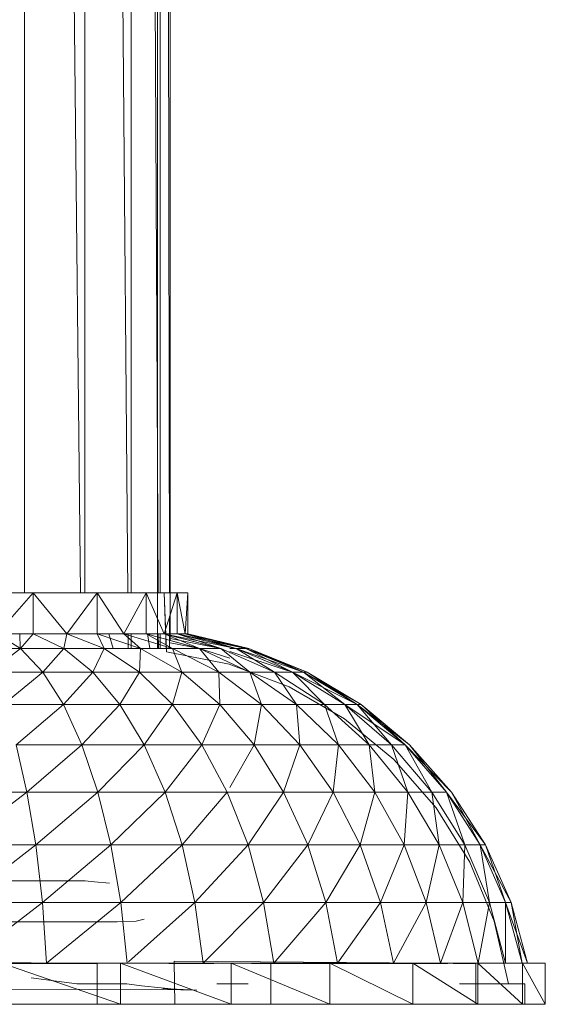
# Model space of a CAD drawing. Units: inches. Extents: x 11223 to 17943, y -2085 to 2667.
# Drawn here: x 16910 to 17013, y -1 to 192 of the extents above; entities that cross this region are included whole.
import ezdxf

# ---------------------------------------------------------------- set-up
doc = ezdxf.new("R2010")
doc.units = ezdxf.units.IN
doc.header["$MEASUREMENT"] = 0

msp = doc.modelspace()

# ---------------------------------------------------------------- linework, layer by layer
at = {"lineweight": 9}
for p, q in [((16931.42, 1099.39), (16931.42, 80.05)), ((16936.56, 1099.39), (16936.56, 69.12)), ((16939.06, 1099.39), (16939.06, 70.69)), ((16922.36, 1096.7), (16922.36, 80.05)), ((16922.39, 1096.63), (16930.76, 80.05)), ((16910.56, 1093.39), (16910.56, 80.05)), ((16910.62, 1093.39), (16921.5, 80.05)), ((16932.45, 901.31), (16936.7, 80.05)), ((16937.12, 889.16), (16937.12, 80.05)), ((16937.49, 887.44), (16938.92, 80.05)), ((16897.65, 80.05), (16912.24, 80.05)), ((16912.24, 80.05), (16905.14, 71.99)), ((16912.24, 80.05), (16924.77, 80.05)), ((16912.24, 80.05), (16918.82, 71.99)), ((16912.24, 80.05), (16912.24, 71.99)), ((16924.77, 80.05), (16918.82, 71.99)), ((16924.77, 80.05), (16934.38, 80.05)), ((16924.77, 80.05), (16929.98, 71.99)), ((16924.77, 80.05), (16924.77, 71.99)), ((16934.38, 80.05), (16929.98, 71.99)), ((16937.88, 80.05), (16933.35, 80.05)), ((16934.38, 80.05), (16940.42, 80.05)), ((16934.38, 80.05), (16937.88, 71.99)), ((16934.38, 80.05), (16934.38, 71.99)), ((16938.32, 68.47), (16937.88, 80.05)), ((16938.3, 69.12), (16937.88, 80.05)), ((16940.42, 80.05), (16937.88, 71.99)), ((16940.42, 80.05), (16942.49, 80.05)), ((16942.49, 80.05), (16940.42, 80.05)), ((16940.42, 80.05), (16940.42, 71.99)), ((16940.42, 80.05), (16941.97, 71.99)), ((16940.42, 80.05), (16941.97, 71.99)), ((16940.42, 80.05), (16940.42, 71.99)), ((16942.49, 80.05), (16941.97, 71.99)), ((16942.49, 80.05), (16941.97, 71.99)), ((16942.49, 80.05), (16942.49, 71.99)), ((16938.92, 75.3), (16938.93, 69.12)), ((16912.24, 71.99), (16905.14, 71.99)), ((16905.14, 71.99), (16909.73, 69.12)), ((16909.65, 71.99), (16909.69, 69.12)), ((16912.24, 71.99), (16909.73, 69.12)), ((16918.82, 71.99), (16912.24, 71.99)), ((16912.24, 71.99), (16918.23, 69.12)), ((16918.82, 71.99), (16918.23, 69.12)), ((16924.77, 71.99), (16918.82, 71.99)), ((16918.82, 71.99), (16926.12, 69.12)), ((16929.98, 71.99), (16924.77, 71.99)), ((16924.77, 71.99), (16926.12, 69.12)), ((16924.77, 71.99), (16933.25, 69.12)), ((16927.92, 69.12), (16927.07, 71.99)), ((16934.38, 71.99), (16929.98, 71.99)), ((16929.98, 71.99), (16933.25, 69.12)), ((16929.98, 71.99), (16939.5, 69.12)), ((16930.82, 71.99), (16930.85, 69.12)), ((16931.42, 71.99), (16931.42, 69.12)), ((16937.88, 71.99), (16934.38, 71.99)), ((16934.38, 71.99), (16939.5, 69.12)), ((16934.38, 71.99), (16944.77, 69.12)), ((16935.09, 69.12), (16934.63, 71.99)), ((16936.74, 71.99), (16936.75, 69.12)), ((16937.12, 71.99), (16937.12, 69.12)), ((16940.42, 71.99), (16937.88, 71.99)), ((16937.88, 71.99), (16944.77, 69.12)), ((16937.88, 71.99), (16948.96, 69.12)), ((16939.06, 71.75), (16952.01, 69.12)), ((16939.06, 71.68), (16948.96, 69.12)), ((16940.42, 71.99), (16941.97, 71.99)), ((16940.42, 71.99), (16953.86, 69.12)), ((16940.42, 71.99), (16952.01, 69.12)), ((16941.97, 71.99), (16940.42, 71.99)), ((16940.42, 71.99), (16948.96, 69.12)), ((16940.42, 71.99), (16952.01, 69.12)), ((16941.97, 71.99), (16942.49, 71.99)), ((16941.97, 71.99), (16954.48, 69.12)), ((16941.97, 71.99), (16953.86, 69.12)), ((16942.49, 71.99), (16941.97, 71.99)), ((16941.97, 71.99), (16952.01, 69.12)), ((16941.97, 71.99), (16953.86, 69.12)), ((16942.49, 71.99), (16954.48, 69.12)), ((16942.49, 71.99), (16953.86, 69.12)), ((16939.06, 71.07), (16948.96, 69.12)), ((16939.06, 70.7), (16944.77, 69.12)), ((16939.06, 70.23), (16944.77, 69.12)), ((16900.75, 69.12), (16909.73, 69.12)), ((16909.73, 69.12), (16903.71, 64.46)), ((16909.73, 69.12), (16918.23, 69.12)), ((16909.73, 69.12), (16914.1, 64.46)), ((16918.23, 69.12), (16914.1, 64.46)), ((16918.23, 69.12), (16926.12, 69.12)), ((16918.23, 69.12), (16923.94, 64.46)), ((16926.12, 69.12), (16923.94, 64.46)), ((16926.12, 69.12), (16933.25, 69.12)), ((16926.12, 69.12), (16933.07, 64.46)), ((16933.25, 69.12), (16933.07, 64.46)), ((16933.25, 69.12), (16939.5, 69.12)), ((16933.25, 69.12), (16941.32, 64.46)), ((16950.61, 66.03), (16938.32, 68.47)), ((16950.61, 66.03), (16938.32, 68.47)), ((16939.5, 69.12), (16944.77, 69.12)), ((16939.5, 69.12), (16941.32, 64.46)), ((16939.5, 69.12), (16948.56, 64.46)), ((16944.77, 69.12), (16948.96, 69.12)), ((16944.77, 69.12), (16948.56, 64.46)), ((16944.77, 69.12), (16954.66, 64.46)), ((16948.96, 69.12), (16944.77, 69.12)), ((16944.77, 69.12), (16950.75, 67.23)), ((16948.96, 69.12), (16954.66, 64.46)), ((16948.96, 69.12), (16959.51, 64.46)), ((16950.75, 69.12), (16952.01, 69.12)), ((16952.01, 69.12), (16950.75, 69.12)), ((16950.75, 68.53), (16962.19, 64.75)), ((16952.01, 69.12), (16953.86, 69.12)), ((16952.01, 69.12), (16959.51, 64.46)), ((16952.01, 69.12), (16963.04, 64.46)), ((16953.86, 69.12), (16952.01, 69.12)), ((16952.01, 69.12), (16965.18, 64.46)), ((16952.01, 69.12), (16962.37, 64.75)), ((16953.86, 69.12), (16954.48, 69.12)), ((16953.86, 69.12), (16963.04, 64.46)), ((16953.86, 69.12), (16965.18, 64.46)), ((16954.48, 69.12), (16953.86, 69.12)), ((16953.86, 69.12), (16965.9, 64.46)), ((16953.86, 69.12), (16965.18, 64.46)), ((16954.48, 69.12), (16965.9, 64.46)), ((16954.48, 69.12), (16965.18, 64.46)), ((16950.61, 66.03), (16962.34, 61.62)), ((16950.61, 66.03), (16962.34, 61.62)), ((16903.71, 64.46), (16914.1, 64.46)), ((16914.1, 64.46), (16906.44, 58.12)), ((16914.1, 64.46), (16923.94, 64.46)), ((16914.1, 64.46), (16918.15, 58.12)), ((16923.94, 64.46), (16918.15, 58.12)), ((16923.94, 64.46), (16933.07, 64.46)), ((16923.94, 64.46), (16929.23, 58.12)), ((16933.07, 64.46), (16929.23, 58.12)), ((16933.07, 64.46), (16941.32, 64.46)), ((16933.07, 64.46), (16939.51, 58.12)), ((16941.32, 64.46), (16939.51, 58.12)), ((16941.32, 64.46), (16948.56, 64.46)), ((16941.32, 64.46), (16948.8, 58.12)), ((16948.56, 64.46), (16954.66, 64.46)), ((16948.56, 64.46), (16948.8, 58.12)), ((16948.56, 64.46), (16956.95, 58.12)), ((16954.66, 64.46), (16959.51, 64.46)), ((16954.66, 64.46), (16956.95, 58.12)), ((16954.66, 64.46), (16963.81, 58.12)), ((16959.51, 64.46), (16963.04, 64.46)), ((16959.51, 64.46), (16963.81, 58.12)), ((16959.51, 64.46), (16969.28, 58.12)), ((16963.04, 64.46), (16965.18, 64.46)), ((16963.04, 64.46), (16969.28, 58.12)), ((16963.04, 64.46), (16973.25, 58.12)), ((16965.18, 64.46), (16963.04, 64.46)), ((16963.04, 64.46), (16975.66, 58.12)), ((16965.18, 64.46), (16965.9, 64.46)), ((16965.18, 64.46), (16973.25, 58.12)), ((16965.18, 64.46), (16975.66, 58.12)), ((16965.9, 64.46), (16965.18, 64.46)), ((16965.18, 64.46), (16976.47, 58.12)), ((16965.18, 64.46), (16975.66, 58.12)), ((16965.9, 64.46), (16976.47, 58.12)), ((16965.9, 64.46), (16975.66, 58.12)), ((16962.34, 61.62), (16973.19, 55.34)), ((16962.34, 61.62), (16973.19, 55.34)), ((16906.44, 58.12), (16918.15, 58.12)), ((16918.15, 58.12), (16908.9, 50.24)), ((16918.15, 58.12), (16929.23, 58.12)), ((16918.15, 58.12), (16921.78, 50.24)), ((16929.23, 58.12), (16921.78, 50.24)), ((16929.23, 58.12), (16939.51, 58.12)), ((16929.23, 58.12), (16933.97, 50.24)), ((16939.51, 58.12), (16933.97, 50.24)), ((16939.51, 58.12), (16948.8, 58.12)), ((16939.51, 58.12), (16945.28, 50.24)), ((16948.8, 58.12), (16945.28, 50.24)), ((16948.8, 58.12), (16956.95, 58.12)), ((16948.8, 58.12), (16955.5, 50.24)), ((16956.95, 58.12), (16955.5, 50.24)), ((16956.95, 58.12), (16963.81, 58.12)), ((16956.95, 58.12), (16964.47, 50.24)), ((16963.81, 58.12), (16969.28, 58.12)), ((16963.81, 58.12), (16964.47, 50.24)), ((16963.81, 58.12), (16972.03, 50.24)), ((16969.28, 58.12), (16973.25, 58.12)), ((16969.28, 58.12), (16972.03, 50.24)), ((16969.28, 58.12), (16978.04, 50.24)), ((16973.25, 58.12), (16975.66, 58.12)), ((16973.25, 58.12), (16978.04, 50.24)), ((16973.25, 58.12), (16982.41, 50.24)), ((16975.66, 58.12), (16973.25, 58.12)), ((16973.25, 58.12), (16985.06, 50.24)), ((16975.66, 58.12), (16976.47, 58.12)), ((16975.66, 58.12), (16982.41, 50.24)), ((16975.66, 58.12), (16985.06, 50.24)), ((16976.47, 58.12), (16975.66, 58.12)), ((16975.66, 58.12), (16985.95, 50.24)), ((16975.66, 58.12), (16985.06, 50.24)), ((16976.47, 58.12), (16985.95, 50.24)), ((16976.47, 58.12), (16985.06, 50.24)), ((16973.19, 55.34), (16982.87, 47.38)), ((16973.19, 55.34), (16982.87, 47.38)), ((16908.9, 50.24), (16921.78, 50.24)), ((16908.9, 50.24), (16911.01, 41)), ((16921.78, 50.24), (16911.01, 41)), ((16921.78, 50.24), (16933.97, 50.24)), ((16921.78, 50.24), (16924.9, 41)), ((16933.97, 50.24), (16924.9, 41)), ((16933.97, 50.24), (16945.28, 50.24)), ((16933.97, 50.24), (16938.06, 41)), ((16945.28, 50.24), (16938.06, 41)), ((16945.28, 50.24), (16955.5, 50.24)), ((16945.28, 50.24), (16950.25, 41)), ((16955.5, 50.24), (16950.75, 41.88)), ((16955.5, 50.24), (16964.47, 50.24)), ((16955.5, 50.24), (16961.28, 41)), ((16964.47, 50.24), (16961.28, 41)), ((16964.47, 50.24), (16972.03, 50.24)), ((16964.47, 50.24), (16970.95, 41)), ((16972.03, 50.24), (16970.95, 41)), ((16972.03, 50.24), (16978.04, 50.24)), ((16972.03, 50.24), (16979.1, 41)), ((16978.04, 50.24), (16982.41, 50.24)), ((16978.04, 50.24), (16979.1, 41)), ((16978.04, 50.24), (16985.59, 41)), ((16982.41, 50.24), (16985.06, 50.24)), ((16982.41, 50.24), (16985.59, 41)), ((16982.41, 50.24), (16990.3, 41)), ((16985.06, 50.24), (16990.3, 41)), ((16985.06, 50.24), (16993.17, 41)), ((16985.06, 50.24), (16994.12, 41)), ((16985.95, 50.24), (16994.12, 41)), ((16985.95, 50.24), (16993.17, 41)), ((16982.87, 47.38), (16991.13, 37.93)), ((16991.13, 37.93), (16982.87, 47.38)), ((16896.63, 41), (16911.01, 41)), ((16911.01, 41), (16897.5, 30.63)), ((16911.01, 41), (16924.9, 41)), ((16911.01, 41), (16912.74, 30.63)), ((16924.9, 41), (16912.74, 30.63)), ((16924.9, 41), (16938.06, 41)), ((16924.9, 41), (16927.45, 30.63)), ((16938.06, 41), (16927.45, 30.63)), ((16938.06, 41), (16950.25, 41)), ((16938.06, 41), (16941.39, 30.63)), ((16950.25, 41), (16941.39, 30.63)), ((16950.25, 41), (16961.28, 41)), ((16950.25, 41), (16954.31, 30.63)), ((16961.28, 41), (16954.31, 30.63)), ((16961.28, 41), (16970.95, 41)), ((16961.28, 41), (16965.99, 30.63)), ((16970.95, 41), (16965.99, 30.63)), ((16970.95, 41), (16979.1, 41)), ((16970.95, 41), (16976.24, 30.63)), ((16979.1, 41), (16976.24, 30.63)), ((16979.1, 41), (16985.59, 41)), ((16979.1, 41), (16984.88, 30.63)), ((16985.59, 41), (16984.88, 30.63)), ((16985.59, 41), (16990.3, 41)), ((16985.59, 41), (16991.75, 30.63)), ((16990.3, 41), (16993.17, 41)), ((16990.3, 41), (16991.75, 30.63)), ((16990.3, 41), (16996.74, 30.63)), ((16993.17, 41), (16996.74, 30.63)), ((16993.17, 41), (16999.78, 30.63)), ((16993.17, 41), (17000.79, 30.63)), ((16994.12, 41), (17000.79, 30.63)), ((16994.12, 41), (16999.78, 30.63)), ((16997.73, 27.27), (16991.13, 37.93)), ((16991.13, 37.93), (16997.73, 27.27)), ((16897.5, 30.63), (16912.74, 30.63)), ((16912.74, 30.63), (16898.15, 19.36)), ((16912.74, 30.63), (16927.45, 30.63)), ((16912.74, 30.63), (16914.03, 19.36)), ((16927.45, 30.63), (16914.03, 19.36)), ((16927.45, 30.63), (16941.39, 30.63)), ((16927.45, 30.63), (16929.37, 19.36)), ((16941.39, 30.63), (16929.37, 19.36)), ((16941.39, 30.63), (16954.31, 30.63)), ((16941.39, 30.63), (16943.89, 19.36)), ((16954.31, 30.63), (16943.89, 19.36)), ((16954.31, 30.63), (16965.99, 30.63)), ((16954.31, 30.63), (16957.36, 19.36)), ((16965.99, 30.63), (16957.36, 19.36)), ((16965.99, 30.63), (16976.24, 30.63)), ((16965.99, 30.63), (16969.54, 19.36)), ((16976.24, 30.63), (16969.54, 19.36)), ((16976.24, 30.63), (16984.88, 30.63)), ((16976.24, 30.63), (16980.21, 19.36)), ((16984.88, 30.63), (16980.21, 19.36)), ((16984.88, 30.63), (16991.75, 30.63)), ((16984.88, 30.63), (16989.21, 19.36)), ((16991.75, 30.63), (16989.21, 19.36)), ((16991.75, 30.63), (16996.74, 30.63)), ((16991.75, 30.63), (16996.38, 19.36)), ((16996.74, 30.63), (16996.38, 19.36)), ((16996.74, 30.63), (16999.78, 30.63)), ((16996.74, 30.63), (17001.58, 19.36)), ((16999.78, 30.63), (17000.79, 30.63)), ((16999.78, 30.63), (17001.58, 19.36)), ((16999.78, 30.63), (17004.74, 19.36)), ((17000.79, 30.63), (16999.78, 30.63)), ((16999.78, 30.63), (17005.8, 19.36)), ((17000.79, 30.63), (17005.8, 19.36)), ((17000.79, 30.63), (17004.74, 19.36)), ((16997.73, 27.27), (17002.51, 15.66)), ((16881.99, 23.59), (16922.43, 23.58)), ((16924.24, 23.4), (16922.43, 23.58)), ((16927.18, 23.11), (16924.24, 23.4)), ((16898.15, 19.36), (16914.03, 19.36)), ((16914.03, 19.36), (16898.57, 7.46)), ((16914.03, 19.36), (16929.37, 19.36)), ((16914.03, 19.36), (16914.87, 7.46)), ((16929.37, 19.36), (16914.87, 7.46)), ((16929.37, 19.36), (16943.89, 19.36)), ((16929.37, 19.36), (16930.61, 7.46)), ((16943.89, 19.36), (16930.91, 7.73)), ((16943.89, 19.36), (16957.36, 19.36)), ((16943.89, 19.36), (16945.51, 7.46)), ((16957.36, 19.36), (16945.51, 7.46)), ((16957.36, 19.36), (16969.54, 19.36)), ((16957.36, 19.36), (16959.33, 7.46)), ((16969.54, 19.36), (16959.33, 7.46)), ((16969.54, 19.36), (16980.21, 19.36)), ((16969.54, 19.36), (16971.82, 7.46)), ((16980.21, 19.36), (16971.82, 7.46)), ((16980.21, 19.36), (16989.21, 19.36)), ((16980.21, 19.36), (16982.78, 7.46)), ((16989.21, 19.36), (16982.78, 7.46)), ((16989.21, 19.36), (16996.38, 19.36)), ((16989.21, 19.36), (16992.01, 7.46)), ((16996.38, 19.36), (16992.01, 7.46)), ((16996.38, 19.36), (17001.58, 19.36)), ((16996.38, 19.36), (16999.36, 7.46)), ((17001.58, 19.36), (16999.36, 7.46)), ((17001.58, 19.36), (17004.74, 19.36)), ((17001.58, 19.36), (17004.7, 7.46)), ((17004.74, 19.36), (17004.7, 7.46)), ((17004.74, 19.36), (17005.8, 19.36)), ((17004.74, 19.36), (17007.95, 7.46)), ((17005.8, 19.36), (17004.74, 19.36)), ((17004.74, 19.36), (17009.03, 7.46)), ((17005.8, 19.36), (17009.03, 7.46)), ((17005.8, 19.36), (17007.95, 7.46)), ((16881.99, 15.52), (16928.65, 15.56)), ((16928.65, 15.56), (16932.4, 15.69)), ((16932.4, 15.69), (16933.97, 16.08)), ((17005.33, 3.42), (17002.51, 15.66)), ((16880.06, 7.83), (16924.78, 7.39)), ((16939.81, 7.83), (16998.94, 7.39)), ((16939.81, 7.83), (16998.74, 7.39)), ((16939.81, 7.83), (16998.74, 7.39)), ((16939.81, 7.83), (16939.97, -0.61)), ((16831.78, 7.39), (16924.78, 7.39)), ((16831.78, 7.39), (16924.74, 7.39)), ((16929.34, 7.46), (16906.07, 7.46)), ((16929.34, -0.61), (16906.07, 7.46)), ((16924.74, 7.39), (16924.78, 7.39)), ((16924.74, 7.39), (16924.74, -0.61)), ((16950.99, 7.46), (16929.34, 7.46)), ((16950.99, -0.61), (16929.34, 7.46)), ((16929.34, -0.61), (16929.34, 7.46)), ((16930.91, 7.46), (16929.34, 7.46)), ((16947.64, 7.39), (16938.82, 7.39)), ((16950.75, 7.46), (16950.99, 7.46)), ((16970.29, 7.46), (16950.99, 7.46)), ((16970.29, -0.61), (16950.99, 7.46)), ((16950.99, -0.61), (16950.99, 7.46)), ((16987.56, 7.39), (16955.01, 7.39)), ((16987.49, 7.39), (16956.83, 7.39)), ((16958.75, 7.39), (16958.71, 7.39)), ((16958.71, 7.39), (16958.75, 7.39)), ((16958.75, 7.39), (16958.75, -0.61)), ((16986.59, 7.46), (16970.29, 7.46)), ((16986.59, -0.61), (16970.29, 7.46)), ((16970.29, -0.61), (16970.29, 7.46)), ((16999.32, 7.46), (16986.59, 7.46)), ((16999.32, -0.61), (16986.59, 7.46)), ((16986.59, -0.61), (16986.59, 7.46)), ((16987.56, 7.39), (16993.44, 7.39)), ((16992.01, 7.46), (16999.36, 7.46)), ((16994.45, 7.39), (16998.94, 7.39)), ((16998.94, 7.39), (16998.94, -0.61)), ((16999.32, 7.46), (17008.06, 7.46)), ((17008.06, -0.61), (16999.32, 7.46)), ((16999.32, -0.61), (16999.32, 7.46)), ((16999.36, 7.46), (17004.7, 7.46)), ((17004.7, 7.46), (17007.95, 7.46)), ((17007.95, 7.46), (17009.03, 7.46)), ((17009.03, 7.46), (17007.95, 7.46)), ((17012.51, 7.46), (17008.06, 7.46)), ((17012.51, -0.61), (17008.06, 7.46)), ((17008.06, -0.61), (17008.06, 7.46)), ((17012.51, -0.61), (17012.51, 7.46)), ((17012.51, -0.61), (17012.51, 7.46)), ((16920.78, 3.42), (16911.87, 4.61)), ((16881.99, 2.47), (16941.16, 2.21)), ((16920.78, 3.42), (16930.56, 3.42)), ((16930.56, 3.42), (16933.45, 3.04)), ((16933.45, 3.04), (16941.16, 2.21)), ((16937.64, 2.49), (16944.26, 2.17)), ((16937.64, 2.49), (16941.16, 2.21)), ((16944.26, 2.17), (16941.16, 2.21)), ((16954.34, 3.42), (16948.17, 3.42)), ((16995.71, 3.42), (17004.18, 3.42)), ((17003.04, 3.42), (17005.33, 3.42)), ((17004.18, 3.42), (17008.49, 3.42)), ((17008.49, 3.42), (17008.49, -0.61)), ((16929.34, -0.61), (16906.07, -0.61)), ((16924.74, -0.61), (16924.78, -0.61)), ((16924.78, -0.61), (16924.74, -0.61)), ((16950.99, -0.61), (16929.34, -0.61)), ((16939.8, -0.61), (16939.61, -0.61)), ((16939.97, -0.61), (16939.8, -0.61)), ((16950.75, -0.61), (16950.99, -0.61)), ((16950.99, -0.61), (16950.75, -0.61)), ((16970.29, -0.61), (16950.99, -0.61)), ((16958.75, -0.61), (16958.71, -0.61)), ((16958.71, -0.61), (16958.75, -0.61)), ((16986.59, -0.61), (16970.29, -0.61)), ((16999.32, -0.61), (16986.59, -0.61)), ((17004.18, -0.61), (16995.71, -0.61)), ((16998.74, -0.61), (16998.94, -0.61)), ((17008.06, -0.61), (16999.32, -0.61)), ((17008.49, -0.61), (17004.18, -0.61)), ((17012.51, -0.61), (17008.06, -0.61))]:
    msp.add_line(p, q, dxfattribs=at)

doc.saveas('drawing.dxf')
